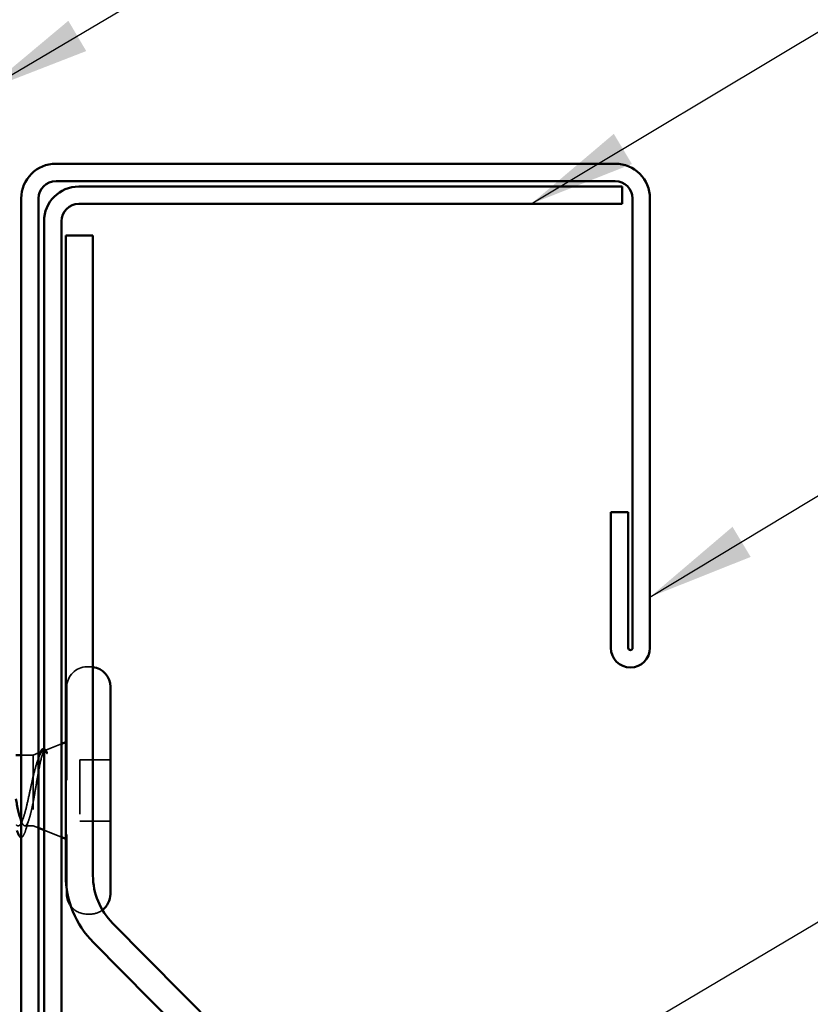
# Model space of a CAD drawing. Units: inches. Extents: x 0.6 to 33.4, y 0.6 to 21.4.
# Drawn here: x 9 to 10.4, y 11.4 to 13.2 of the extents above; entities that cross this region are included whole.
import ezdxf

# ---------------------------------------------------------------- set-up
doc = ezdxf.new("R2010")
doc.units = ezdxf.units.IN
doc.header["$LTSCALE"] = 2
doc.header["$MEASUREMENT"] = 0
doc.linetypes.add('DASHED', pattern=[0.2067, 0.1654, -0.0413])
for name, color, linetype, lineweight in [('Hidden (ANSI)', 7, 'DASHED', 35), ('Symbol (ANSI)', 7, 'Continuous', 25), ('Visible (ANSI)', 7, 'Continuous', 50)]:
    doc.layers.add(name, color=color, linetype=linetype, lineweight=lineweight)
doc.styles.add('Note Text (ANSI)', font='tahoma.ttf')
doc.dimstyles.new('Default (ANSI)$7', dxfattribs={"dimscale": 2, "dimtxt": 0.12, "dimasz": 0.098425, "dimexe": 0.125, "dimexo": 0.0625, "dimgap": 0.031496, "dimtad": 0, "dimtih": 1, "dimtoh": 1, "dimrnd": 1e-08, "dimzin": 4, "dimdsep": 46, "dimtxsty": 'Note Text (ANSI)', "dimcen": 0.09, "dimdle": 0.393701, "dimclrd": 256, "dimclre": 256, "dimclrt": 256, "dimadec": 0, "dimazin": 1, "dimtfac": 1, "dimtofl": 0, "dimtmove": 0, "dimatfit": 3, "dimfxl": 1, "dimtolj": 1, "dimtzin": 4, "dimlwd": -1, "dimlwe": -1, "dimarcsym": 0})

msp = doc.modelspace()

# ---------------------------------------------------------------- linework, layer by layer
at = {"layer": 'Hidden (ANSI)', "ltscale": 0.005614}
for p, q in [((9.10589, 11.99571), (9.09989, 11.99571)), ((9.10589, 11.54071), (9.09989, 11.54071))]:
    msp.add_line(p, q, dxfattribs=at)
at = {"layer": 'Hidden (ANSI)', "ltscale": 0.517836}
msp.add_line((9.06289, 11.95871), (9.06289, 11.58549), dxfattribs=at)
at = {"layer": 'Hidden (ANSI)', "ltscale": 0.031192}
msp.add_line((9.02242, 11.84189), (9.05289, 11.85418), dxfattribs=at)
at = {"layer": 'Hidden (ANSI)', "ltscale": 0.001954}
for p, q in [((9.06089, 11.8574), (9.06289, 11.85821)), ((9.06089, 11.67902), (9.06289, 11.67821))]:
    msp.add_line(p, q, dxfattribs=at)
at = {"layer": 'Hidden (ANSI)', "ltscale": 0.020852}
msp.add_line((9.00089, 11.83321), (8.97889, 11.83321), dxfattribs=at)
at = {"layer": 'Hidden (ANSI)', "ltscale": 0.010169}
for p, q in [((9.00089, 11.83321), (9.01089, 11.83724)), ((9.00089, 11.70321), (9.01089, 11.69918))]:
    msp.add_line(p, q, dxfattribs=at)
at = {"layer": 'Hidden (ANSI)', "ltscale": 0.194373}
msp.add_line((9.00089, 11.83321), (9.00089, 11.70321), dxfattribs=at)
at = {"layer": 'Hidden (ANSI)', "ltscale": 0.053232}
for p, q in [((9.14289, 11.82471), (9.08689, 11.82471)), ((9.14289, 11.71171), (9.08689, 11.71171))]:
    msp.add_line(p, q, dxfattribs=at)
at = {"layer": 'Hidden (ANSI)', "ltscale": 0.107515}
msp.add_line((9.08689, 11.82471), (9.08689, 11.71171), dxfattribs=at)
at = {"layer": 'Hidden (ANSI)', "ltscale": 0.014537}
msp.add_line((9.00089, 11.70321), (8.98552, 11.70321), dxfattribs=at)
at = {"layer": 'Hidden (ANSI)', "ltscale": 0.032759}
msp.add_line((9.02089, 11.69515), (9.05289, 11.68224), dxfattribs=at)
at = {"layer": 'Hidden (ANSI)', "ltscale": 0.05525}
msp.add_arc((9.09989, 11.95871), 0.037, 90, 180, dxfattribs=at)
at = {"layer": 'Hidden (ANSI)', "ltscale": 0.004676}
msp.add_arc((9.10589, 11.95871), 0.037, 82.23357, 90, dxfattribs=at)
at = {"layer": 'Hidden (ANSI)', "ltscale": 0.032799}
msp.add_arc((9.09989, 11.57771), 0.037, 216.50627, 270, dxfattribs=at)
at = {"layer": 'Hidden (ANSI)', "ltscale": 0.022809}
msp.add_arc((9.10589, 11.57771), 0.037, 270, 307.25015, dxfattribs=at)
at = {"layer": 'Hidden (ANSI)', "ltscale": 0.148606}
msp.add_open_spline([(9.00089, 11.74672), (9.00239, 11.7547), (9.00386, 11.76328), (9.00683, 11.78088), (9.0083, 11.78973), (9.01126, 11.80648), (9.01273, 11.81419), (9.0157, 11.82739), (9.01716, 11.83269), (9.01982, 11.83929), (9.02099, 11.84112), (9.02335, 11.84242), (9.02452, 11.84185), (9.02569, 11.84008)], degree=3, knots=[0, 0, 0, 0, 0.06713685, 0.06713685, 0.13596331, 0.13596331, 0.20647998, 0.20647998, 0.27868739, 0.27868739, 0.33737749, 0.33737749, 0.39716778, 0.39716778, 0.39716778, 0.39716778], dxfattribs=at)
at = {"layer": 'Hidden (ANSI)', "ltscale": 0.078175}
msp.add_open_spline([(9.01901, 11.84052), (9.01896, 11.84049), (9.0189, 11.84047), (9.01682, 11.83953), (9.01478, 11.83678), (9.01075, 11.82816), (9.0088, 11.8226), (9.00485, 11.80943), (9.0029, 11.802), (9.00089, 11.794)], degree=3, knots=[0.07393892, 0.07393892, 0.07393892, 0.07393892, 0.07588897, 0.07588897, 0.1494652, 0.1494652, 0.21768686, 0.21768686, 0.28372234, 0.28372234, 0.28372234, 0.28372234], dxfattribs=at)
at = {"layer": 'Hidden (ANSI)', "ltscale": 0.013969}
msp.add_open_spline([(9.01187, 11.83185), (9.0127, 11.8345), (9.01353, 11.83678), (9.01439, 11.83865)], degree=3, dxfattribs=at)
at = {"layer": 'Hidden (ANSI)', "ltscale": 0.0242}
msp.add_open_spline([(9.02089, 11.84478), (9.02138, 11.84473), (9.02186, 11.84457), (9.02368, 11.84345), (9.02482, 11.84186), (9.02596, 11.83961)], degree=3, knots=[0.118362233, 0.118362233, 0.118362233, 0.118362233, 0.134583448, 0.134583448, 0.183020346, 0.183020346, 0.183020346, 0.183020346], dxfattribs=at)
at = {"layer": 'Hidden (ANSI)', "ltscale": 0.018944}
msp.add_open_spline([(9.025, 11.83747), (9.02364, 11.83941), (9.02227, 11.84052), (9.02089, 11.84074)], degree=3, dxfattribs=at)
at = {"layer": 'Hidden (ANSI)', "ltscale": 0.014703}
msp.add_open_spline([(9.02569, 11.84008), (9.026, 11.83961), (9.02626, 11.83902), (9.02658, 11.83771), (9.02663, 11.83712), (9.02653, 11.83667), (9.0265, 11.83657), (9.02643, 11.83646), (9.02641, 11.83644), (9.02638, 11.83641), (9.02636, 11.8364), (9.02634, 11.83638), (9.02632, 11.83637), (9.0263, 11.83636), (9.02629, 11.83636), (9.02626, 11.83635), (9.02624, 11.83635), (9.02621, 11.83635), (9.02618, 11.83635), (9.02611, 11.83636), (9.02606, 11.83638), (9.02584, 11.83648), (9.02567, 11.83665), (9.02535, 11.83699), (9.02516, 11.83725), (9.025, 11.83747)], degree=3, knots=[0, 0, 0, 0, 0.015878436, 0.015878436, 0.030496322, 0.030496322, 0.033768739, 0.033768739, 0.034516096, 0.034516096, 0.034934038, 0.034934038, 0.035218632, 0.035218632, 0.035484827, 0.035484827, 0.035833283, 0.035833283, 0.03649102, 0.03649102, 0.038229075, 0.038229075, 0.045138635, 0.045138635, 0.057165667, 0.057165667, 0.057165667, 0.057165667], dxfattribs=at)
at = {"layer": 'Hidden (ANSI)', "ltscale": 0.290088}
msp.add_open_spline([(9.00089, 11.794), (8.99903, 11.78605), (8.99719, 11.77749), (8.99347, 11.76018), (8.99163, 11.75159), (8.98791, 11.73557), (8.98607, 11.72829), (8.98234, 11.71606), (8.9805, 11.71124), (8.97678, 11.70472), (8.97494, 11.7031), (8.97122, 11.70333), (8.96938, 11.70517), (8.96566, 11.71209), (8.96382, 11.7171), (8.9601, 11.72963), (8.95826, 11.73703), (8.95454, 11.75322), (8.95269, 11.76184), (8.94897, 11.77915), (8.94713, 11.78766), (8.94341, 11.80337), (8.94157, 11.81042), (8.93877, 11.81921), (8.93783, 11.82182), (8.93689, 11.82406)], degree=3, knots=[0, 0, 0, 0, 0.06748173, 0.06748173, 0.13496346, 0.13496346, 0.20244519, 0.20244519, 0.26992692, 0.26992692, 0.33740864, 0.33740864, 0.40489037, 0.40489037, 0.4723721, 0.4723721, 0.53985383, 0.53985383, 0.60733556, 0.60733556, 0.67481729, 0.67481729, 0.74229902, 0.74229902, 0.7764931, 0.7764931, 0.7764931, 0.7764931], dxfattribs=at)
at = {"layer": 'Hidden (ANSI)', "ltscale": 0.010477}
msp.add_open_spline([(9.00853, 11.82146), (9.00966, 11.8249), (9.01077, 11.82837), (9.01187, 11.83185)], degree=3, dxfattribs=at)
at = {"layer": 'Hidden (ANSI)', "ltscale": 0.111225}
msp.add_open_spline([(8.97889, 11.71221), (8.97958, 11.71038), (8.98027, 11.70881), (8.98261, 11.70443), (8.98425, 11.70298), (8.98755, 11.7035), (8.98919, 11.70548), (8.99249, 11.71261), (8.99413, 11.71771), (8.99663, 11.72729), (8.99748, 11.73086), (8.99919, 11.73848), (9.00004, 11.74252), (9.00089, 11.74672)], degree=3, knots=[0.44006249, 0.44006249, 0.44006249, 0.44006249, 0.46809992, 0.46809992, 0.53497133, 0.53497133, 0.60184275, 0.60184275, 0.66871417, 0.66871417, 0.70324308, 0.70324308, 0.737772, 0.737772, 0.737772, 0.737772], dxfattribs=at)
at = {"layer": 'Hidden (ANSI)', "ltscale": 0.020163}
msp.add_open_spline([(8.99349, 11.71606), (8.99136, 11.70943), (8.9893, 11.7027), (8.98729, 11.69595)], degree=3, dxfattribs=at)
at = {"layer": 'Hidden (ANSI)', "ltscale": 0.045598}
msp.add_open_spline([(8.98729, 11.69595), (8.98581, 11.69097), (8.98434, 11.68726), (8.98168, 11.68342), (8.98027, 11.68248), (8.97889, 11.68244)], degree=3, knots=[0, 0, 0, 0, 0.07163363, 0.07163363, 0.12124041, 0.12124041, 0.12124041, 0.12124041], dxfattribs=at)
at = {"layer": 'Visible (ANSI)', "color": 1, "true_color": 0xff0000}
for p, q in [((10.07189, 12.92171), (9.04289, 12.92171)), ((9.04289, 12.88971), (10.07189, 12.88971)), ((9.08489, 12.87971), (10.08489, 12.87971)), ((10.08489, 12.87971), (10.08489, 12.84771)), ((8.97889, 12.85771), (8.97889, 11.15571)), ((9.01089, 11.15571), (9.01089, 12.85771)), ((10.08489, 12.84771), (9.08489, 12.84771)), ((10.10389, 12.85771), (10.10389, 12.03071)), ((10.13589, 12.03071), (10.13589, 12.85771)), ((9.02089, 11.19071), (9.02089, 12.81571)), ((9.05289, 12.81571), (9.05289, 11.19071)), ((10.06389, 12.28071), (10.06389, 12.03071)), ((10.09589, 12.28071), (10.06389, 12.28071)), ((10.09589, 12.03071), (10.09589, 12.28071))]:
    msp.add_line(p, q, dxfattribs=at)
at = {"layer": 'Visible (ANSI)', "color": 5, "true_color": 0x0000ff}
for p, q in [((9.11089, 12.78971), (9.06089, 12.78971)), ((9.06089, 11.61187), (9.06089, 12.78971)), ((9.11089, 11.61187), (9.11089, 12.78971)), ((9.94769, 10.716), (9.1471, 11.52388)), ((9.91218, 10.68081), (9.11159, 11.48869))]:
    msp.add_line(p, q, dxfattribs=at)
at = {"layer": 'Visible (ANSI)'}
for p, q in [((9.14289, 11.95871), (9.14289, 11.57771)), ((9.05289, 11.85418), (9.06089, 11.8574)), ((8.97889, 11.83321), (8.96889, 11.83321)), ((9.01089, 11.83724), (9.01901, 11.84052)), ((9.01089, 11.69918), (9.02089, 11.69515)), ((9.05289, 11.68224), (9.06089, 11.67902)), ((9.06289, 11.58549), (9.06289, 11.57771))]:
    msp.add_line(p, q, dxfattribs=at)
at = {"layer": 'Visible (ANSI)', "color": 1, "true_color": 0xff0000}
for centre, radius, start, end in [((9.04289, 12.85771), 0.064, 90, 180), ((10.07189, 12.85771), 0.064, 0, 90), ((9.04289, 12.85771), 0.032, 90, 180), ((10.07189, 12.85771), 0.032, 0, 90), ((9.08489, 12.81571), 0.064, 90, 180), ((9.08489, 12.81571), 0.032, 90, 180), ((10.09989, 12.03071), 0.036, 180, 0), ((10.09989, 12.03071), 0.004, 180, 0)]:
    msp.add_arc(centre, radius, start, end, dxfattribs=at)
at = {"layer": 'Visible (ANSI)'}
for centre, start, end in [((9.10589, 11.95871), 0, 82.23357), ((9.09989, 11.57771), 180, 216.50627), ((9.10589, 11.57771), 307.25015, 0)]:
    msp.add_arc(centre, 0.037, start, end, dxfattribs=at)
at = {"layer": 'Visible (ANSI)', "color": 5, "true_color": 0x0000ff}
for radius in [0.175, 0.125]:
    msp.add_arc((9.23589, 11.61187), radius, 180, 224.74043, dxfattribs=at)
at = {"layer": 'Visible (ANSI)'}
for points, knots in [([(9.01439, 11.83865), (9.01507, 11.84014), (9.01576, 11.84138), (9.01772, 11.84403), (9.01935, 11.84495), (9.02089, 11.84478)], [0.037362755, 0.037362755, 0.037362755, 0.037362755, 0.067024666, 0.067024666, 0.118362233, 0.118362233, 0.118362233, 0.118362233]), ([(8.96889, 11.75304), (8.96962, 11.74933), (8.97035, 11.74571), (8.97274, 11.7343), (8.97437, 11.72716), (8.97698, 11.71775), (8.97794, 11.71473), (8.97889, 11.71221)], [0.30465873, 0.30465873, 0.30465873, 0.30465873, 0.33435708, 0.33435708, 0.4012285, 0.4012285, 0.44006249, 0.44006249, 0.44006249, 0.44006249]), ([(8.97889, 11.68244), (8.97824, 11.68242), (8.9776, 11.6826), (8.9755, 11.68401), (8.97431, 11.686), (8.97241, 11.69052), (8.97172, 11.69248), (8.97104, 11.69472)], [0.12124041, 0.12124041, 0.12124041, 0.12124041, 0.14463054, 0.14463054, 0.20392244, 0.20392244, 0.23802273, 0.23802273, 0.23802273, 0.23802273])]:
    msp.add_open_spline(points, degree=3, knots=knots, dxfattribs=at)
msp.add_open_spline([(9.02089, 11.84074), (9.02027, 11.84085), (9.01964, 11.84077), (9.01901, 11.84052)], degree=3, dxfattribs=at)

# ---------------------------------------------------------------- leaders
at = {"layer": 'Symbol (ANSI)', "annotation_type": 0, "has_hookline": 1, "hookline_direction": 0}
for points, text_width in [([(8.91259, 13.05671), (11.57024, 14.62747), (11.76709, 14.62747)], 3.44236), ([(9.91714, 12.84771), (11.59086, 13.8504), (11.78771, 13.8504)], 1.56056), ([(10.13589, 12.12417), (11.57435, 12.99103), (11.7712, 12.99103)], 1.38955), ([(9.23839, 10.81099), (11.57349, 12.19553), (11.77034, 12.19553)], 4.05985), ([(9.81027, 10.32049), (11.58907, 11.38385), (11.78593, 11.38385)], 1.40954)]:
    msp.add_leader(points, dimstyle='Default (ANSI)$7', override={"dimtad": 0}, dxfattribs=dict(at, text_width=text_width))

doc.saveas('drawing.dxf')
